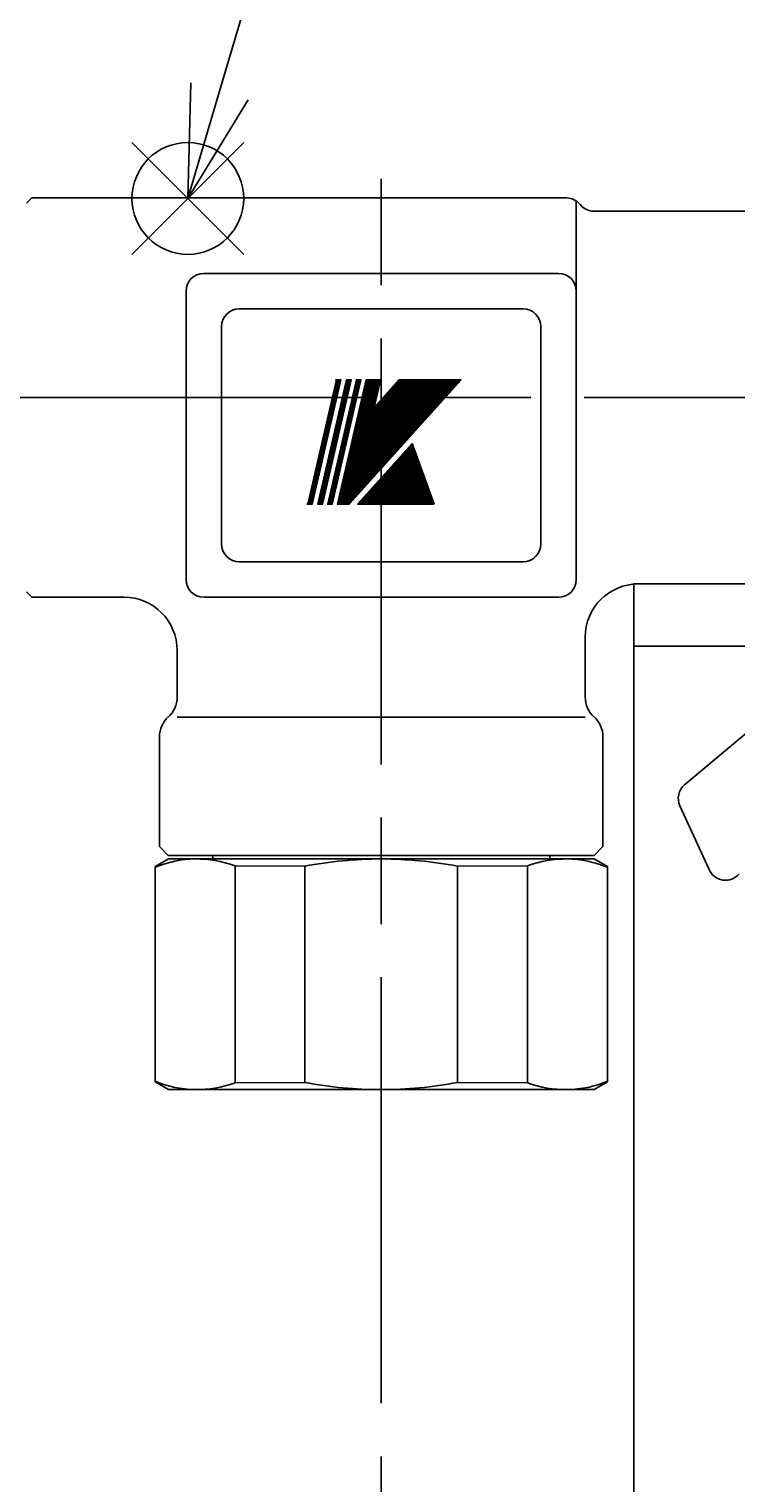
# Model space of a CAD drawing. Extents: x 0 to 939, y 0 to 604.
# Drawn here: x 457 to 497, y 378 to 460 of the extents above; entities that cross this region are included whole.
import ezdxf

# ---------------------------------------------------------------- set-up
doc = ezdxf.new("R2010")
doc.units = 0
doc.header["$LTSCALE"] = 2
doc.linetypes.add('AM_ISO08W050', pattern=[18, 12, -1.5, 3, -1.5])
doc.layers.get('0').update_dxf_attribs({"linetype": 'CONTINUOUS'})
doc.layers.get('DEFPOINTS').update_dxf_attribs({"linetype": 'CONTINUOUS'})
for name, color, linetype in [('AM_0', 7, 'CONTINUOUS'), ('AM_12', 7, 'CONTINUOUS'), ('AM_5', 3, 'CONTINUOUS'), ('AM_7', 4, 'AM_ISO08W050')]:
    doc.layers.add(name, color=color, linetype=linetype)
doc.styles.get("Standard").update_dxf_attribs({"font": 'isocp.shx', "bigfont": 'EXTFONT.SHX'})
doc.dimstyles.get("Standard").update_dxf_attribs({"dimtxt": 0.18, "dimasz": 0.18, "dimexe": 0.18, "dimexo": 0.0625, "dimgap": 0.09, "dimtad": 0, "dimtih": 1, "dimtoh": 1, "dimzin": 0, "dimcen": 0.09, "dimazin": 3, "dimtfac": 1, "dimtofl": 0, "dimtmove": 0, "dimatfit": 3})

# ---------------------------------------------------------------- blocks, each defined once
blk = doc.blocks.new('SUTE-')
for p, q in [((-12.143, -11.323), (-4.25, -4.7)), ((-10.761, -16.091), (-12.409, -12.507))]:
    blk.add_line(p, q)
for centre, start, end in [((-11.5, -12.089), 130, 204.69409), ((-9.84, -15.7), 202.99604, 320)]:
    blk.add_arc(centre, 1, start, end)
at = {"layer": 'AM_0'}
for p, q in [((-15, 0), (-15, -105)), ((-15, 0), (15, 0)), ((15, -3.5), (-15, -3.5))]:
    blk.add_line(p, q, dxfattribs=at)
blk = doc.blocks.new('_OPEN30')
at = {"color": 0, "linetype": 'BYBLOCK'}
for p, q in [((-1, 0.268), (0, 0)), ((0, 0), (-1, -0.268)), ((0, 0), (-1, 0))]:
    blk.add_line(p, q, dxfattribs=at)
blk = doc.blocks.new('*U104')
at = {"layer": 'AM_5'}
blk.add_text('415', height=6.4, dxfattribs=at).set_placement((365.636, 499.892))
blk = doc.blocks.new('*D24')
at = {"layer": 'AM_5'}
for p, q in [((164.669, 441.523), (164.669, 501.464)), ((579.668, 441.566), (579.668, 501.464)), ((169.669, 496.892), (574.668, 496.892))]:
    blk.add_line(p, q, dxfattribs=at)
at = {"layer": 'DEFPOINTS', "color": 0}
for p in [(579.668, 496.892), (164.669, 439.523), (579.668, 439.566)]:
    blk.add_point(p, dxfattribs=at)
at = {"layer": 'AM_0'}
blk.add_blockref('*U104', (0, 0), dxfattribs=at)
at = {"layer": 'AM_5', "xscale": 5, "yscale": 5, "zscale": 5, "rotation": 180}
blk.add_blockref('_OPEN30', (164.669, 496.892), dxfattribs=at)
at = {"layer": 'AM_5', "xscale": 5, "yscale": 5, "zscale": 5}
blk.add_blockref('_OPEN30', (579.668, 496.892), dxfattribs=at)
blk = doc.blocks.new('*S32')
at = {"layer": 'AM_12', "color": 4}
for p, q in [((463.119, 447.597), (469.419, 453.897)), ((463.119, 453.897), (469.419, 447.597))]:
    blk.add_line(p, q, dxfattribs=at)
blk.add_circle((466.269, 450.747), 3.15, dxfattribs=at)
blk = doc.blocks.new('GYAKU')
at = {"layer": 'AM_0'}
for p, q in [((-9.5, 13), (-9.5, 13.2)), ((9.5, 13), (9.5, 13.2)), ((-12, 13), (-12.75, 12.567)), ((-12.75, 12.567), (-12.75, 0.433)), ((-12, 13), (0, 13)), ((-4.308, 12.592), (-8.238, 12.609)), ((-8.238, 12.609), (-8.238, 0.391)), ((-4.308, 0.408), (-4.308, 12.592)), ((12, 13), (0, 13)), ((4.308, 12.592), (8.238, 12.609)), ((4.308, 0.408), (4.308, 12.592)), ((8.238, 12.609), (8.238, 0.391)), ((12, 13), (12.75, 12.567)), ((12.75, 12.567), (12.75, 0.433)), ((-12, 0), (-12.75, 0.433)), ((-12, 0), (0, 0)), ((-8.238, 0.391), (-4.308, 0.408)), ((12, 0), (0, 0)), ((8.238, 0.391), (4.308, 0.408)), ((12, 0), (12.75, 0.433))]:
    blk.add_line(p, q, dxfattribs=at)
for centre, radius, start, end in [((-10.392, 6.866), 6.134, 69.43968, 112.60443), ((0, -9.928), 22.928, 90, 100.8308), ((0, -9.928), 22.928, 79.1692, 90), ((10.392, 6.866), 6.134, 67.39557, 110.56032), ((-10.392, 6.134), 6.134, 247.39557, 290.56032), ((0, 22.928), 22.928, 259.1692, 270), ((0, 22.928), 22.928, 270, 280.8308), ((10.392, 6.134), 6.134, 249.43968, 292.60443)]:
    blk.add_arc(centre, radius, start, end, dxfattribs=at)

msp = doc.modelspace()

# ---------------------------------------------------------------- linework, layer by layer
at = {"color": 3, "linetype": 'CONTINUOUS'}
for p, q in [((473.03, 433.522), (474.647, 440.523)), ((473.052, 433.522), (474.668, 440.523)), ((473.073, 433.522), (474.689, 440.523)), ((473.094, 433.522), (474.71, 440.523)), ((473.115, 433.522), (474.731, 440.523)), ((473.136, 433.522), (474.753, 440.523)), ((473.157, 433.522), (474.774, 440.523)), ((473.179, 433.522), (474.795, 440.523)), ((473.2, 433.522), (474.816, 440.523)), ((473.221, 433.522), (474.837, 440.523)), ((473.242, 433.522), (474.858, 440.523)), ((473.263, 433.522), (474.88, 440.523)), ((473.284, 433.522), (474.901, 440.523)), ((473.602, 433.522), (475.218, 440.523)), ((473.623, 433.522), (475.24, 440.523)), ((473.645, 433.522), (475.261, 440.523)), ((473.666, 433.522), (475.282, 440.523)), ((473.687, 433.522), (475.303, 440.523)), ((473.708, 433.522), (475.324, 440.523)), ((473.729, 433.522), (475.346, 440.523)), ((473.75, 433.522), (475.367, 440.523)), ((473.772, 433.522), (475.388, 440.523)), ((473.793, 433.522), (475.409, 440.523)), ((473.814, 433.522), (475.43, 440.523)), ((473.835, 433.522), (475.451, 440.523)), ((473.856, 433.522), (475.473, 440.523)), ((474.153, 433.522), (475.769, 440.523)), ((474.174, 433.522), (475.79, 440.523)), ((474.195, 433.522), (475.811, 440.523)), ((474.216, 433.522), (475.833, 440.523)), ((474.237, 433.522), (475.854, 440.523)), ((474.259, 433.522), (475.875, 440.523)), ((474.28, 433.522), (475.896, 440.523)), ((474.28, 433.522), (475.896, 440.523)), ((474.301, 433.522), (475.917, 440.523)), ((474.322, 433.522), (475.938, 440.523)), ((474.343, 433.522), (475.96, 440.523)), ((474.365, 433.522), (475.981, 440.523)), ((474.386, 433.522), (476.002, 440.523)), ((474.407, 433.522), (476.023, 440.523)), ((474.625, 440.523), (474.922, 440.523)), ((474.71, 433.522), (481.014, 440.523)), ((474.714, 433.522), (476.33, 440.523)), ((474.725, 433.571), (480.985, 440.523)), ((474.735, 433.614), (480.957, 440.523)), ((474.738, 433.522), (481.042, 440.523)), ((474.74, 433.522), (476.357, 440.523)), ((474.745, 433.656), (480.928, 440.523)), ((474.755, 433.699), (480.899, 440.523)), ((474.767, 433.522), (481.071, 440.523)), ((474.767, 433.522), (476.383, 440.523)), ((474.77, 433.748), (480.871, 440.523)), ((474.774, 433.784), (480.842, 440.523)), ((474.784, 433.827), (480.814, 440.523)), ((474.793, 433.522), (476.41, 440.523)), ((474.794, 433.869), (480.785, 440.523)), ((474.795, 433.522), (481.099, 440.523)), ((474.804, 433.912), (480.757, 440.523)), ((474.814, 433.954), (480.728, 440.523)), ((474.82, 433.522), (476.436, 440.523)), ((474.824, 433.997), (480.7, 440.523)), ((474.824, 433.522), (481.128, 440.523)), ((474.833, 434.039), (480.671, 440.523)), ((474.843, 434.082), (480.643, 440.523)), ((474.846, 433.522), (476.463, 440.523)), ((474.852, 433.522), (481.156, 440.523)), ((474.853, 434.125), (480.614, 440.523)), ((474.863, 434.167), (480.586, 440.523)), ((474.873, 434.21), (480.557, 440.523)), ((474.873, 433.522), (476.489, 440.523)), ((474.881, 433.522), (481.185, 440.523)), ((474.883, 434.252), (480.529, 440.523)), ((474.892, 434.295), (480.5, 440.523)), ((474.899, 433.522), (476.516, 440.523)), ((474.902, 434.338), (480.472, 440.523)), ((474.909, 433.522), (481.213, 440.523)), ((474.912, 434.38), (480.443, 440.523)), ((474.922, 434.423), (480.415, 440.523)), ((474.926, 433.522), (476.542, 440.523)), ((474.932, 434.465), (480.386, 440.523)), ((474.938, 433.522), (481.242, 440.523)), ((474.942, 434.508), (480.358, 440.523)), ((474.951, 434.55), (480.329, 440.523)), ((474.952, 433.522), (476.569, 440.523)), ((474.961, 434.593), (480.301, 440.523)), ((474.966, 433.522), (481.27, 440.523)), ((474.971, 434.636), (480.272, 440.523)), ((474.979, 433.522), (476.595, 440.523)), ((474.981, 434.678), (480.244, 440.523)), ((474.991, 434.721), (480.215, 440.523)), ((474.995, 433.522), (481.299, 440.523)), ((475.001, 434.763), (480.187, 440.523)), ((475.005, 433.522), (476.621, 440.523)), ((475.01, 434.806), (480.158, 440.523)), ((475.02, 434.849), (480.13, 440.523)), ((475.024, 433.522), (481.327, 440.523)), ((475.03, 434.891), (480.101, 440.523)), ((475.032, 433.522), (476.648, 440.523)), ((475.04, 434.934), (480.073, 440.523)), ((475.05, 434.976), (480.044, 440.523)), ((475.052, 433.522), (481.356, 440.523)), ((475.058, 433.522), (476.674, 440.523)), ((475.06, 435.019), (480.016, 440.523)), ((475.069, 435.061), (479.987, 440.523)), ((475.079, 435.104), (479.959, 440.523)), ((475.081, 433.522), (481.384, 440.523)), ((475.085, 433.522), (476.701, 440.523)), ((475.089, 435.147), (479.93, 440.523)), ((475.099, 435.189), (479.902, 440.523)), ((475.109, 433.522), (481.413, 440.523)), ((475.109, 435.232), (479.873, 440.523)), ((475.111, 433.522), (476.727, 440.523)), ((475.118, 435.274), (479.845, 440.523)), ((475.128, 435.317), (479.816, 440.523)), ((475.138, 433.522), (481.441, 440.523)), ((475.138, 435.36), (479.788, 440.523)), ((475.138, 433.522), (476.754, 440.523)), ((475.148, 435.402), (479.759, 440.523)), ((475.158, 435.445), (479.731, 440.523)), ((475.164, 433.522), (476.78, 440.523)), ((475.166, 433.522), (481.47, 440.523)), ((475.168, 435.487), (479.702, 440.523)), ((475.177, 435.53), (479.674, 440.523)), ((475.187, 435.572), (479.645, 440.523)), ((475.191, 433.522), (476.807, 440.523)), ((475.195, 433.522), (481.498, 440.523)), ((475.197, 435.615), (479.617, 440.523)), ((475.197, 440.523), (475.494, 440.523)), ((475.207, 435.658), (479.588, 440.523)), ((475.217, 435.7), (479.559, 440.523)), ((475.217, 433.522), (476.833, 440.523)), ((475.223, 433.522), (481.527, 440.523)), ((475.227, 435.743), (479.531, 440.523)), ((475.236, 435.785), (479.502, 440.523)), ((475.243, 433.522), (476.86, 440.523)), ((475.246, 435.828), (479.474, 440.523)), ((475.252, 433.522), (481.555, 440.523)), ((475.256, 435.871), (479.445, 440.523)), ((475.266, 435.913), (479.417, 440.523)), ((475.27, 433.522), (476.886, 440.523)), ((475.276, 435.956), (479.388, 440.523)), ((475.28, 433.522), (481.584, 440.523)), ((475.286, 435.998), (479.36, 440.523)), ((475.295, 436.041), (479.331, 440.523)), ((475.296, 433.522), (476.913, 440.523)), ((475.305, 436.083), (479.303, 440.523)), ((475.309, 433.522), (481.612, 440.523)), ((475.315, 436.126), (479.274, 440.523)), ((475.323, 433.522), (476.939, 440.523)), ((475.325, 436.169), (479.246, 440.523)), ((475.335, 436.211), (479.217, 440.523)), ((475.337, 433.522), (481.641, 440.523)), ((475.345, 436.254), (479.189, 440.523)), ((475.349, 433.522), (476.966, 440.523)), ((475.354, 436.296), (479.16, 440.523)), ((475.364, 436.339), (479.132, 440.523)), ((475.366, 433.522), (481.669, 440.523)), ((475.374, 436.382), (479.103, 440.523)), ((475.379, 433.538), (476.992, 440.523)), ((475.384, 436.424), (479.075, 440.523)), ((475.394, 436.467), (479.046, 440.523)), ((475.404, 436.509), (479.018, 440.523)), ((475.413, 436.552), (478.989, 440.523)), ((475.415, 433.577), (477.019, 440.523)), ((475.423, 436.594), (478.961, 440.523)), ((475.433, 436.637), (478.932, 440.523)), ((475.443, 436.68), (478.904, 440.523)), ((475.451, 433.617), (477.045, 440.523)), ((475.453, 436.722), (478.875, 440.523)), ((475.463, 436.765), (478.847, 440.523)), ((475.472, 436.807), (478.818, 440.523)), ((475.482, 436.85), (478.79, 440.523)), ((475.486, 433.656), (477.072, 440.523)), ((475.492, 436.893), (478.761, 440.523)), ((475.502, 436.935), (478.733, 440.523)), ((475.512, 436.978), (478.704, 440.523)), ((475.522, 433.696), (477.098, 440.523)), ((475.522, 437.02), (478.676, 440.523)), ((475.531, 437.063), (478.647, 440.523)), ((475.541, 437.105), (478.619, 440.523)), ((475.551, 437.148), (478.577, 440.509)), ((475.561, 437.191), (478.562, 440.523)), ((475.571, 437.233), (478.533, 440.523)), ((475.581, 437.276), (478.505, 440.523)), ((475.59, 437.318), (478.476, 440.523)), ((475.6, 437.361), (478.448, 440.523)), ((475.61, 437.404), (478.419, 440.523)), ((475.62, 437.446), (478.391, 440.523)), ((475.63, 437.489), (478.362, 440.523)), ((475.64, 437.531), (478.334, 440.523)), ((475.649, 437.574), (478.305, 440.523)), ((475.659, 437.616), (478.277, 440.523)), ((475.748, 440.523), (476.044, 440.523)), ((476.304, 440.523), (477.124, 440.523)), ((476.701, 438.806), (478.248, 440.523)), ((476.711, 438.848), (478.219, 440.523)), ((476.721, 438.891), (478.191, 440.523)), ((476.767, 438.973), (477.124, 440.523)), ((476.767, 438.973), (478.162, 440.523)), ((478.162, 440.523), (481.669, 440.523)), ((475.841, 433.522), (478.91, 436.931)), ((478.723, 436.722), (479.888, 433.522)), ((478.754, 436.757), (479.931, 433.522)), ((478.785, 436.792), (479.975, 433.522)), ((478.817, 436.827), (480.019, 433.522)), ((478.848, 436.861), (480.063, 433.522)), ((478.879, 436.896), (480.107, 433.522)), ((478.91, 436.931), (480.151, 433.522)), ((477.972, 435.889), (478.834, 433.522)), ((478.003, 435.924), (478.877, 433.522)), ((478.035, 435.958), (478.921, 433.522)), ((478.066, 435.993), (478.965, 433.522)), ((478.097, 436.028), (479.009, 433.522)), ((478.129, 436.062), (479.053, 433.522)), ((478.16, 436.097), (479.097, 433.522)), ((478.191, 436.132), (479.141, 433.522)), ((478.222, 436.167), (479.185, 433.522)), ((478.254, 436.201), (479.229, 433.522)), ((478.285, 436.236), (479.273, 433.522)), ((478.316, 436.271), (479.317, 433.522)), ((478.347, 436.306), (479.361, 433.522)), ((478.379, 436.34), (479.404, 433.522)), ((478.41, 436.375), (479.448, 433.522)), ((478.441, 436.41), (479.492, 433.522)), ((478.473, 436.445), (479.536, 433.522)), ((478.504, 436.479), (479.58, 433.522)), ((478.535, 436.514), (479.624, 433.522)), ((478.566, 436.549), (479.668, 433.522)), ((478.598, 436.584), (479.712, 433.522)), ((478.629, 436.618), (479.756, 433.522)), ((478.66, 436.653), (479.8, 433.522)), ((478.692, 436.688), (479.844, 433.522)), ((477.253, 435.09), (477.823, 433.522)), ((477.284, 435.125), (477.867, 433.522)), ((477.315, 435.159), (477.911, 433.522)), ((477.347, 435.194), (477.955, 433.522)), ((477.378, 435.229), (477.999, 433.522)), ((477.409, 435.264), (478.043, 433.522)), ((477.44, 435.298), (478.087, 433.522)), ((477.472, 435.333), (478.131, 433.522)), ((477.503, 435.368), (478.175, 433.522)), ((477.534, 435.403), (478.219, 433.522)), ((477.566, 435.437), (478.263, 433.522)), ((477.597, 435.472), (478.306, 433.522)), ((477.628, 435.507), (478.35, 433.522)), ((477.659, 435.541), (478.394, 433.522)), ((477.691, 435.576), (478.438, 433.522)), ((477.722, 435.611), (478.482, 433.522)), ((477.753, 435.646), (478.526, 433.522)), ((477.785, 435.68), (478.57, 433.522)), ((477.816, 435.715), (478.614, 433.522)), ((477.847, 435.75), (478.658, 433.522)), ((477.878, 435.785), (478.702, 433.522)), ((477.91, 435.819), (478.746, 433.522)), ((477.941, 435.854), (478.79, 433.522)), ((476.502, 434.256), (476.769, 433.522)), ((476.533, 434.291), (476.813, 433.522)), ((476.565, 434.326), (476.857, 433.522)), ((476.596, 434.36), (476.901, 433.522)), ((476.627, 434.395), (476.945, 433.522)), ((476.659, 434.43), (476.989, 433.522)), ((476.69, 434.465), (477.033, 433.522)), ((476.721, 434.499), (477.077, 433.522)), ((476.752, 434.534), (477.121, 433.522)), ((476.784, 434.569), (477.165, 433.522)), ((476.815, 434.604), (477.208, 433.522)), ((476.846, 434.638), (477.252, 433.522)), ((476.877, 434.673), (477.296, 433.522)), ((476.909, 434.708), (477.34, 433.522)), ((476.94, 434.743), (477.384, 433.522)), ((476.971, 434.777), (477.428, 433.522)), ((477.003, 434.812), (477.472, 433.522)), ((477.034, 434.847), (477.516, 433.522)), ((477.065, 434.881), (477.56, 433.522)), ((477.096, 434.916), (477.604, 433.522)), ((477.128, 434.951), (477.648, 433.522)), ((477.159, 434.986), (477.692, 433.522)), ((477.19, 435.02), (477.736, 433.522)), ((477.222, 435.055), (477.779, 433.522)), ((473.009, 433.522), (473.306, 433.522)), ((473.581, 433.522), (473.877, 433.522)), ((474.132, 433.522), (474.428, 433.522)), ((474.688, 433.522), (475.366, 433.522)), ((475.841, 433.522), (480.151, 433.522)), ((475.845, 433.527), (475.847, 433.522)), ((475.877, 433.561), (475.891, 433.522)), ((475.908, 433.596), (475.935, 433.522)), ((475.939, 433.631), (475.979, 433.522)), ((475.97, 433.666), (476.023, 433.522)), ((476.002, 433.7), (476.067, 433.522)), ((476.033, 433.735), (476.11, 433.522)), ((476.064, 433.77), (476.154, 433.522)), ((476.096, 433.805), (476.198, 433.522)), ((476.127, 433.839), (476.242, 433.522)), ((476.158, 433.874), (476.286, 433.522)), ((476.189, 433.909), (476.33, 433.522)), ((476.221, 433.944), (476.374, 433.522)), ((476.252, 433.978), (476.418, 433.522)), ((476.283, 434.013), (476.462, 433.522)), ((476.315, 434.048), (476.506, 433.522)), ((476.346, 434.083), (476.55, 433.522)), ((476.377, 434.117), (476.594, 433.522)), ((476.408, 434.152), (476.638, 433.522)), ((476.44, 434.187), (476.681, 433.522)), ((476.471, 434.221), (476.725, 433.522))]:
    msp.add_line(p, q, dxfattribs=at)
for p in [(474.625, 440.523), (473.009, 433.522), (473.009, 433.522)]:
    msp.add_point(p, dxfattribs=at)
at = {"layer": 'AM_0'}
for p, q in [((457.169, 450.473), (457.469, 450.773)), ((487.607, 450.773), (457.469, 450.773)), ((488.168, 429.273), (488.168, 450.601)), ((489.168, 450.023), (503.918, 450.023)), ((467.168, 446.523), (487.168, 446.523)), ((466.168, 445.523), (466.168, 429.273)), ((469.169, 444.523), (485.169, 444.523)), ((468.169, 431.273), (468.169, 443.523)), ((486.169, 431.273), (486.169, 443.523)), ((485.169, 430.273), (469.169, 430.273)), ((457.169, 428.573), (457.469, 428.273)), ((491.669, 429.023), (521.169, 429.023)), ((457.469, 428.273), (462.669, 428.273)), ((467.168, 428.273), (487.168, 428.273)), ((465.669, 425.273), (465.668, 422.641)), ((488.669, 426.023), (488.671, 422.641)), ((465.668, 421.523), (488.668, 421.523)), ((464.668, 420.406), (464.668, 414.223)), ((489.668, 414.223), (489.67, 420.406)), ((464.668, 414.223), (465.168, 413.723)), ((489.668, 414.223), (489.168, 413.723)), ((465.168, 413.723), (489.168, 413.723))]:
    msp.add_line(p, q, dxfattribs=at)
for centre, radius, start, end in [((487.607, 449.773), 1, 38.68219, 90), ((489.168, 451.023), 1, 218.68219, 270), ((467.168, 445.523), 1, 90, 180), ((487.168, 445.523), 1, 0, 90), ((469.169, 443.523), 1, 90, 180), ((485.169, 443.523), 1, 0, 90), ((469.169, 431.273), 1, 180, 270), ((485.169, 431.273), 1, 270, 0), ((467.168, 429.273), 1, 180, 270), ((487.168, 429.273), 1, 270, 0), ((491.669, 426.023), 3, 90, 180), ((462.669, 425.273), 3, 0, 90), ((464.168, 422.641), 1.5, 311.81894, 0), ((490.171, 422.641), 1.5, 180, 228.18106), ((466.168, 420.406), 1.5, 131.83486, 180), ((488.17, 420.406), 1.5, 0, 48.16514)]:
    msp.add_arc(centre, radius, start, end, dxfattribs=at)
at = {"layer": 'AM_5'}
for p, q in [((471.785, 469.344), (468.061, 456.787)), ((466.442, 457.267), (466.269, 450.747)), ((468.061, 456.787), (466.269, 450.747)), ((466.269, 450.747), (469.679, 456.307))]:
    msp.add_line(p, q, dxfattribs=at)
at = {"layer": 'AM_7'}
for p, q in [((477.168, 310.854), (477.168, 453.549)), ((584.612, 439.523), (158.921, 439.523))]:
    msp.add_line(p, q, dxfattribs=at)

# ---------------------------------------------------------------- block references
at = {"layer": 'AM_0'}
for name, p in [('SUTE-', (506.418, 429.023)), ('GYAKU', (477.171, 400.523))]:
    msp.add_blockref(name, p, dxfattribs=at)
at = {"layer": 'AM_12'}
msp.add_blockref('*S32', (0, 0), dxfattribs=at)

# ---------------------------------------------------------------- dimensions: what is measured, and where the dimension line sits
at = {"layer": 'AM_5'}
dim = msp.add_linear_dim(base=(579.668, 496.892), p1=(164.669, 439.523), p2=(579.668, 439.566), dimstyle='Standard', override={"dimscale": 2}, dxfattribs=at)
dim.commit()
dim.dimension.update_dxf_attribs({"geometry": '*D24', "text_midpoint": (372.169, 503.092)})

doc.saveas('drawing.dxf')
